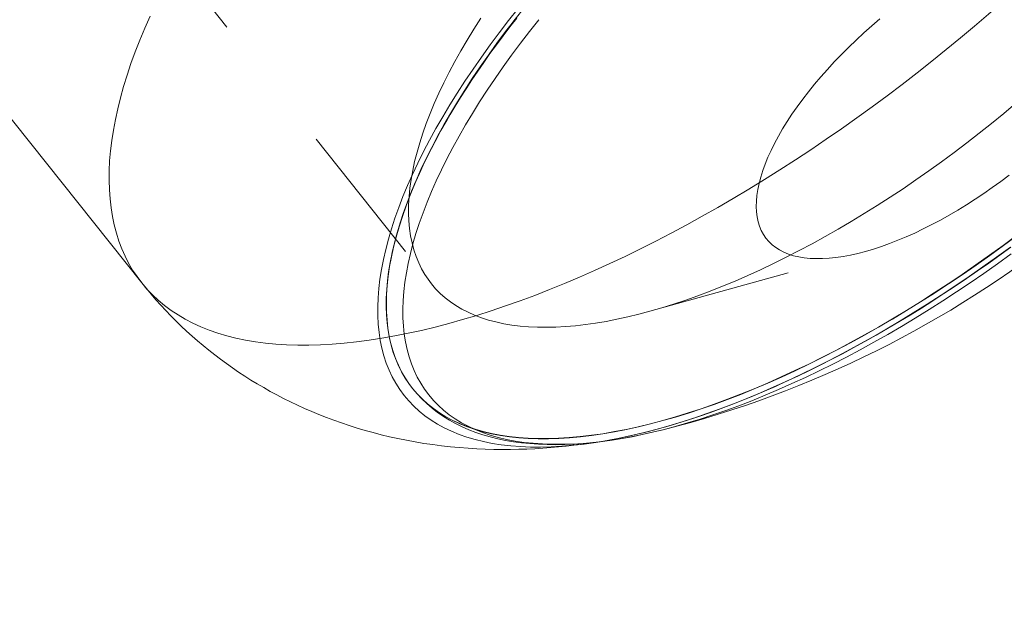
# Model space of a CAD drawing. Units: inches. Extents: x -1850 to 3750, y -1227 to 4373.
# Drawn here: x 1390 to 1406, y 993 to 1003 of the extents above; entities that cross this region are included whole.
import ezdxf

# ---------------------------------------------------------------- set-up
doc = ezdxf.new("R2010")
doc.units = ezdxf.units.IN
doc.linetypes.add('DASHED', pattern=[4.8, 2.4, -2.4])
doc.layers.add('KC_COMMON_LAYER [1]', color=7, linetype='Continuous', lineweight=0)

msp = doc.modelspace()

# ---------------------------------------------------------------- linework, layer by layer
at = {"layer": 'KC_COMMON_LAYER [1]', "color": 7, "linetype": 'DASHED', "lineweight": 0}
for p, q in [((1391.846, 1004.365), (1396.768, 998.194)), ((1400.429, 997.734), (1404.041, 998.735))]:
    msp.add_line(p, q, dxfattribs=at)
at = {"layer": 'KC_COMMON_LAYER [1]', "color": 7, "linetype": 'Continuous', "lineweight": 0}
for p, q in [((1387.372, 1003.904), (1391.915, 998.207)), ((1396.454, 996.438), (1396.452, 996.441)), ((1399.52, 995.539), (1399.592, 995.55))]:
    msp.add_line(p, q, dxfattribs=at)
at = {"layer": 'KC_COMMON_LAYER [1]', "color": 7, "linetype": 'DASHED', "lineweight": 0}
for points in [[(1405.152, 1001.918), (1405.393, 1002.112), (1405.631, 1002.308), (1405.867, 1002.506), (1406.1, 1002.707), (1406.331, 1002.909), (1406.559, 1003.113), (1406.784, 1003.319), (1407.007, 1003.527), (1407.226, 1003.736), (1407.442, 1003.947), (1407.655, 1004.159), (1407.864, 1004.372), (1408.07, 1004.586), (1408.272, 1004.801), (1408.47, 1005.017), (1408.665, 1005.233), (1408.855, 1005.45), (1409.041, 1005.667), (1409.223, 1005.885), (1409.4, 1006.103)], [(1398.323, 1002.809), (1398.173, 1002.62), (1398.027, 1002.431), (1397.886, 1002.242), (1397.749, 1002.054), (1397.617, 1001.866), (1397.49, 1001.679), (1397.367, 1001.492), (1397.249, 1001.307), (1397.136, 1001.122), (1397.029, 1000.939), (1396.926, 1000.757), (1396.828, 1000.576), (1396.736, 1000.397), (1396.649, 1000.22), (1396.567, 1000.044)], [(1398.164, 1002.613), (1398.011, 1002.416), (1397.864, 1002.218), (1397.722, 1002.021), (1397.584, 1001.824), (1397.452, 1001.628), (1397.325, 1001.433), (1397.204, 1001.239), (1397.087, 1001.046), (1396.977, 1000.855), (1396.872, 1000.665), (1396.773, 1000.477), (1396.679, 1000.29), (1396.592, 1000.106), (1396.51, 999.923), (1396.435, 999.743), (1396.365, 999.564), (1396.302, 999.389), (1396.244, 999.216), (1396.193, 999.045), (1396.148, 998.878), (1396.11, 998.713), (1396.077, 998.552), (1396.051, 998.394)], [(1397.595, 1002.637), (1397.478, 1002.454), (1397.366, 1002.272), (1397.26, 1002.091), (1397.159, 1001.912), (1397.064, 1001.734), (1396.976, 1001.558), (1396.893, 1001.384), (1396.816, 1001.212)], [(1404.279, 1002.625), (1404.145, 1002.51), (1404.013, 1002.392), (1403.884, 1002.273), (1403.758, 1002.152), (1403.635, 1002.03), (1403.517, 1001.907), (1403.402, 1001.782), (1403.291, 1001.657), (1403.185, 1001.532), (1403.084, 1001.407), (1402.987, 1001.281), (1402.895, 1001.156), (1402.808, 1001.032), (1402.727, 1000.908), (1402.651, 1000.785), (1402.581, 1000.664), (1402.516, 1000.544), (1402.457, 1000.426), (1402.405, 1000.31)], [(1391.915, 998.207), (1392.002, 998.105), (1392.094, 998.009), (1392.192, 997.917), (1392.297, 997.83), (1392.407, 997.748), (1392.523, 997.672), (1392.645, 997.601), (1392.773, 997.535), (1392.906, 997.474), (1393.045, 997.419), (1393.189, 997.369), (1393.339, 997.325), (1393.494, 997.286), (1393.654, 997.252), (1393.819, 997.224), (1393.989, 997.202), (1394.164, 997.185), (1394.343, 997.174), (1394.528, 997.168), (1394.717, 997.168), (1394.91, 997.173), (1395.108, 997.184), (1395.309, 997.2), (1395.515, 997.222), (1395.725, 997.25), (1395.938, 997.283), (1396.156, 997.321), (1396.376, 997.365), (1396.6, 997.414), (1396.828, 997.469), (1397.058, 997.529), (1397.291, 997.595), (1397.528, 997.665), (1397.767, 997.741), (1398.008, 997.822), (1398.252, 997.909), (1398.498, 998), (1398.746, 998.097), (1398.995, 998.198), (1399.247, 998.304), (1399.5, 998.415), (1399.755, 998.531), (1400.011, 998.652), (1400.268, 998.777), (1400.526, 998.907), (1400.785, 999.042), (1401.045, 999.18), (1401.305, 999.323), (1401.565, 999.47), (1401.825, 999.622), (1402.086, 999.777), (1402.346, 999.937), (1402.606, 1000.1), (1402.866, 1000.267), (1403.124, 1000.437), (1403.382, 1000.611), (1403.64, 1000.788), (1403.895, 1000.969), (1404.15, 1001.153), (1404.403, 1001.34), (1404.655, 1001.53), (1404.905, 1001.723), (1405.152, 1001.918)], [(1396.816, 1001.212), (1396.746, 1001.044), (1396.682, 1000.878), (1396.624, 1000.714), (1396.572, 1000.554), (1396.527, 1000.396), (1396.487, 1000.24), (1396.454, 1000.088), (1396.428, 999.939), (1396.407, 999.794), (1396.393, 999.652), (1396.386, 999.513), (1396.385, 999.378), (1396.39, 999.247), (1396.402, 999.12), (1396.419, 998.996), (1396.444, 998.877), (1396.474, 998.762), (1396.511, 998.652), (1396.555, 998.546), (1396.604, 998.444), (1396.66, 998.347)], [(1400.429, 997.734), (1400.626, 997.79), (1400.825, 997.852), (1401.027, 997.92), (1401.231, 997.992), (1401.437, 998.07), (1401.646, 998.152), (1401.856, 998.239), (1402.068, 998.332), (1402.281, 998.429), (1402.496, 998.531), (1402.711, 998.637), (1402.928, 998.748), (1403.145, 998.863), (1403.363, 998.983), (1403.581, 999.107), (1403.799, 999.235), (1404.017, 999.367), (1404.235, 999.503), (1404.452, 999.642), (1404.669, 999.785), (1404.884, 999.932), (1405.099, 1000.082), (1405.313, 1000.235), (1405.525, 1000.392), (1405.735, 1000.551), (1405.944, 1000.713), (1406.151, 1000.878), (1406.355, 1001.045), (1406.557, 1001.215)], [(1402.405, 1000.31), (1402.358, 1000.197), (1402.318, 1000.087), (1402.284, 999.978), (1402.257, 999.873), (1402.235, 999.771), (1402.22, 999.672), (1402.212, 999.577), (1402.209, 999.485), (1402.214, 999.397), (1402.224, 999.313), (1402.241, 999.233), (1402.265, 999.157), (1402.294, 999.086), (1402.33, 999.019), (1402.372, 998.957), (1402.421, 998.9), (1402.475, 998.848), (1402.535, 998.801), (1402.601, 998.759), (1402.672, 998.722), (1402.75, 998.69), (1402.832, 998.664), (1402.92, 998.643), (1403.012, 998.628), (1403.11, 998.618), (1403.212, 998.614), (1403.319, 998.615), (1403.43, 998.621), (1403.545, 998.633), (1403.664, 998.651), (1403.787, 998.674), (1403.912, 998.702), (1404.041, 998.735)], [(1404.041, 998.735), (1404.173, 998.774), (1404.307, 998.818), (1404.443, 998.867), (1404.582, 998.921), (1404.722, 998.979), (1404.864, 999.043), (1405.007, 999.111), (1405.151, 999.183), (1405.296, 999.26), (1405.441, 999.341), (1405.586, 999.427), (1405.731, 999.516), (1405.876, 999.608), (1406.021, 999.705), (1406.164, 999.804), (1406.306, 999.907), (1406.446, 1000.013)], [(1396.452, 996.441), (1396.53, 996.35), (1396.614, 996.263), (1396.704, 996.182), (1396.8, 996.106), (1396.902, 996.035), (1397.01, 995.969), (1397.124, 995.908), (1397.243, 995.853), (1397.368, 995.803), (1397.498, 995.759), (1397.634, 995.72), (1397.775, 995.687), (1397.921, 995.659), (1398.072, 995.636), (1398.228, 995.62), (1398.389, 995.608), (1398.554, 995.603), (1398.724, 995.602), (1398.899, 995.608), (1399.078, 995.619), (1399.261, 995.636), (1399.448, 995.658), (1399.638, 995.685), (1399.833, 995.719), (1400.031, 995.757), (1400.232, 995.801), (1400.437, 995.851), (1400.645, 995.906), (1400.856, 995.966), (1401.069, 996.032), (1401.286, 996.103), (1401.504, 996.179), (1401.725, 996.26), (1401.948, 996.346), (1402.173, 996.437), (1402.4, 996.533), (1402.628, 996.634), (1402.858, 996.74), (1403.088, 996.85), (1403.32, 996.965), (1403.553, 997.085), (1403.787, 997.209), (1404.021, 997.337), (1404.255, 997.47), (1404.489, 997.607), (1404.724, 997.748), (1404.958, 997.892), (1405.192, 998.041), (1405.425, 998.193), (1405.657, 998.349), (1405.889, 998.508), (1406.119, 998.67), (1406.348, 998.836), (1406.576, 999.005)], [(1396.454, 996.438), (1396.532, 996.347), (1396.616, 996.26), (1396.706, 996.179), (1396.802, 996.103), (1396.904, 996.032), (1397.012, 995.966), (1397.126, 995.906), (1397.245, 995.85), (1397.37, 995.801), (1397.5, 995.756), (1397.636, 995.717), (1397.777, 995.684), (1397.923, 995.656), (1398.074, 995.634), (1398.23, 995.617), (1398.391, 995.606), (1398.556, 995.6), (1398.727, 995.6), (1398.901, 995.605), (1399.08, 995.616), (1399.263, 995.633), (1399.45, 995.655), (1399.641, 995.683), (1399.835, 995.716), (1400.033, 995.754), (1400.235, 995.799), (1400.439, 995.848), (1400.647, 995.903), (1400.858, 995.963), (1401.072, 996.029), (1401.288, 996.1), (1401.506, 996.176), (1401.727, 996.257), (1401.95, 996.343), (1402.175, 996.434), (1402.402, 996.53), (1402.63, 996.631), (1402.86, 996.737), (1403.091, 996.848), (1403.323, 996.963), (1403.555, 997.082), (1403.789, 997.206), (1404.023, 997.335), (1404.257, 997.467), (1404.491, 997.604), (1404.726, 997.745), (1404.96, 997.889), (1405.194, 998.038), (1405.427, 998.19), (1405.659, 998.346), (1405.891, 998.505), (1406.121, 998.668), (1406.35, 998.833), (1406.578, 999.002)], [(1399.52, 995.539), (1399.714, 995.571), (1399.912, 995.609), (1400.113, 995.652), (1400.317, 995.7), (1400.525, 995.753), (1400.735, 995.812), (1400.949, 995.876), (1401.164, 995.946), (1401.383, 996.02), (1401.603, 996.099), (1401.826, 996.184), (1402.051, 996.274), (1402.278, 996.368), (1402.506, 996.467), (1402.735, 996.571), (1402.966, 996.68), (1403.198, 996.793), (1403.431, 996.911), (1403.665, 997.033), (1403.899, 997.159), (1404.134, 997.29), (1404.369, 997.425), (1404.604, 997.564), (1404.839, 997.707), (1405.074, 997.853), (1405.308, 998.004), (1405.541, 998.158), (1405.774, 998.315), (1406.006, 998.476), (1406.236, 998.64), (1406.466, 998.807)], [(1399.592, 995.55), (1399.75, 995.578), (1399.911, 995.608), (1400.073, 995.643), (1400.238, 995.68), (1400.405, 995.721), (1400.573, 995.766), (1400.743, 995.814), (1400.915, 995.865), (1401.089, 995.92), (1401.265, 995.978), (1401.442, 996.04), (1401.621, 996.105), (1401.801, 996.173), (1401.982, 996.244), (1402.164, 996.319), (1402.348, 996.396), (1402.533, 996.477), (1402.718, 996.561), (1402.904, 996.648), (1403.091, 996.737), (1403.278, 996.83), (1403.465, 996.926), (1403.653, 997.024), (1403.842, 997.125), (1404.031, 997.229), (1404.22, 997.335), (1404.409, 997.445), (1404.598, 997.557), (1404.787, 997.671), (1404.976, 997.788), (1405.165, 997.908), (1405.354, 998.03), (1405.543, 998.155), (1405.73, 998.281), (1405.918, 998.41), (1406.104, 998.541), (1406.289, 998.674), (1406.473, 998.809)], [(1396.66, 998.347), (1396.712, 998.269), (1396.768, 998.194)], [(1396.768, 998.194), (1396.839, 998.111), (1396.915, 998.033), (1396.997, 997.96), (1397.085, 997.892), (1397.178, 997.829), (1397.277, 997.77), (1397.381, 997.717), (1397.49, 997.668), (1397.605, 997.625), (1397.725, 997.587), (1397.849, 997.554), (1397.979, 997.526), (1398.113, 997.503), (1398.252, 997.486), (1398.396, 997.473), (1398.544, 997.466), (1398.697, 997.465), (1398.853, 997.468), (1399.014, 997.477), (1399.179, 997.491), (1399.347, 997.51), (1399.519, 997.534), (1399.695, 997.564), (1399.874, 997.599), (1400.056, 997.639), (1400.241, 997.684), (1400.429, 997.734)]]:
    msp.add_lwpolyline(points, dxfattribs=at)
at = {"layer": 'KC_COMMON_LAYER [1]', "color": 7, "linetype": 'Continuous', "lineweight": 0}
for points in [[(1392.054, 1002.672), (1391.966, 1002.47), (1391.883, 1002.27), (1391.806, 1002.073), (1391.735, 1001.878), (1391.671, 1001.685), (1391.612, 1001.495), (1391.56, 1001.308), (1391.514, 1001.124), (1391.475, 1000.943), (1391.441, 1000.765), (1391.414, 1000.59), (1391.393, 1000.418), (1391.378, 1000.25), (1391.37, 1000.086), (1391.368, 999.925), (1391.373, 999.768), (1391.384, 999.615), (1391.401, 999.465), (1391.424, 999.32), (1391.454, 999.179), (1391.49, 999.042), (1391.532, 998.909), (1391.58, 998.781), (1391.635, 998.657), (1391.696, 998.538), (1391.763, 998.423), (1391.836, 998.313), (1391.915, 998.207)], [(1398.22, 1002.8), (1398.059, 1002.597), (1397.903, 1002.393), (1397.752, 1002.191), (1397.606, 1001.988), (1397.465, 1001.787), (1397.33, 1001.586), (1397.2, 1001.386), (1397.075, 1001.187), (1396.957, 1000.989), (1396.844, 1000.793), (1396.737, 1000.598), (1396.635, 1000.405), (1396.54, 1000.214), (1396.451, 1000.025), (1396.368, 999.838), (1396.291, 999.653), (1396.221, 999.47), (1396.156, 999.291), (1396.099, 999.113), (1396.047, 998.939), (1396.002, 998.768), (1395.964, 998.599), (1395.931, 998.434), (1395.906, 998.273), (1395.887, 998.114), (1395.875, 997.96), (1395.869, 997.809), (1395.87, 997.662), (1395.877, 997.519), (1395.891, 997.379), (1395.911, 997.245), (1395.938, 997.114), (1395.972, 996.988), (1396.012, 996.866), (1396.059, 996.748), (1396.112, 996.636), (1396.171, 996.528), (1396.237, 996.425), (1396.309, 996.326), (1396.387, 996.233), (1396.472, 996.145), (1396.562, 996.062), (1396.659, 995.984), (1396.761, 995.911), (1396.87, 995.843), (1396.984, 995.781), (1397.104, 995.725), (1397.23, 995.673), (1397.361, 995.627), (1397.498, 995.587), (1397.64, 995.552), (1397.787, 995.523), (1397.939, 995.499), (1398.097, 995.481), (1398.259, 995.469), (1398.426, 995.462), (1398.597, 995.461), (1398.773, 995.465), (1398.954, 995.475), (1399.138, 995.491), (1399.327, 995.512), (1399.52, 995.539)], [(1396.051, 998.393), (1396.07, 998.509), (1396.092, 998.627), (1396.118, 998.747), (1396.147, 998.869), (1396.179, 998.992), (1396.215, 999.118), (1396.255, 999.245), (1396.298, 999.374), (1396.345, 999.504), (1396.395, 999.636), (1396.449, 999.77), (1396.506, 999.905), (1396.566, 1000.041), (1396.63, 1000.178), (1396.697, 1000.317), (1396.767, 1000.457), (1396.841, 1000.597), (1396.917, 1000.739), (1396.997, 1000.881), (1397.08, 1001.024), (1397.167, 1001.168), (1397.256, 1001.313), (1397.349, 1001.458), (1397.444, 1001.604), (1397.543, 1001.751), (1397.645, 1001.899), (1397.749, 1002.047), (1397.857, 1002.195), (1397.967, 1002.343), (1398.08, 1002.492), (1398.196, 1002.641)], [(1396.567, 1000.044), (1396.487, 999.86), (1396.412, 999.678), (1396.344, 999.499), (1396.282, 999.322), (1396.226, 999.147), (1396.177, 998.976), (1396.134, 998.808), (1396.098, 998.642), (1396.068, 998.48), (1396.044, 998.321), (1396.027, 998.166), (1396.017, 998.015), (1396.013, 997.867), (1396.015, 997.722), (1396.024, 997.582), (1396.04, 997.446), (1396.062, 997.314), (1396.09, 997.186), (1396.125, 997.063), (1396.167, 996.944), (1396.215, 996.83), (1396.269, 996.72), (1396.33, 996.615)], [(1396.051, 998.394), (1396.032, 998.243), (1396.019, 998.096), (1396.012, 997.952), (1396.011, 997.811), (1396.015, 997.674), (1396.026, 997.541), (1396.043, 997.411), (1396.066, 997.286), (1396.095, 997.164), (1396.129, 997.046), (1396.17, 996.933), (1396.217, 996.823), (1396.269, 996.718), (1396.327, 996.618)], [(1391.915, 998.208), (1391.993, 998.112), (1392.072, 998.018), (1392.152, 997.926), (1392.234, 997.835), (1392.318, 997.745), (1392.403, 997.657), (1392.49, 997.57), (1392.578, 997.485), (1392.667, 997.401), (1392.759, 997.319), (1392.851, 997.238), (1392.945, 997.159), (1393.04, 997.081), (1393.137, 997.005), (1393.235, 996.931), (1393.335, 996.858), (1393.435, 996.786), (1393.537, 996.717), (1393.641, 996.649), (1393.745, 996.583), (1393.851, 996.518), (1393.959, 996.455), (1394.068, 996.393), (1394.179, 996.333), (1394.292, 996.275), (1394.407, 996.218), (1394.523, 996.162), (1394.642, 996.108), (1394.762, 996.056), (1394.884, 996.005), (1395.008, 995.956), (1395.134, 995.909), (1395.262, 995.864), (1395.391, 995.82), (1395.523, 995.779), (1395.656, 995.74), (1395.791, 995.702), (1395.928, 995.667), (1396.067, 995.634), (1396.208, 995.603), (1396.351, 995.574), (1396.495, 995.547), (1396.642, 995.523), (1396.79, 995.502), (1396.939, 995.483), (1397.088, 995.466), (1397.235, 995.452), (1397.381, 995.441), (1397.526, 995.433), (1397.67, 995.426), (1397.812, 995.422), (1397.953, 995.421), (1398.093, 995.421), (1398.231, 995.424), (1398.368, 995.428), (1398.503, 995.434), (1398.637, 995.442), (1398.768, 995.452), (1398.898, 995.463), (1399.026, 995.476), (1399.153, 995.49), (1399.277, 995.505), (1399.399, 995.521), (1399.519, 995.539)], [(1396.327, 996.618), (1396.387, 996.527), (1396.452, 996.441)], [(1396.33, 996.615), (1396.389, 996.525), (1396.454, 996.438)], [(1396.454, 996.438), (1396.528, 996.351), (1396.607, 996.267), (1396.69, 996.188), (1396.778, 996.112), (1396.871, 996.041), (1396.968, 995.974), (1397.068, 995.912), (1397.173, 995.854), (1397.282, 995.8), (1397.394, 995.751), (1397.51, 995.707), (1397.63, 995.667), (1397.753, 995.631), (1397.88, 995.6), (1398.009, 995.573), (1398.142, 995.55), (1398.279, 995.532), (1398.418, 995.518), (1398.56, 995.508), (1398.705, 995.502), (1398.853, 995.5), (1399.003, 995.503), (1399.157, 995.51), (1399.313, 995.52), (1399.471, 995.535), (1399.632, 995.554), (1399.796, 995.577), (1399.961, 995.604), (1400.129, 995.634), (1400.3, 995.669), (1400.472, 995.708), (1400.647, 995.75)]]:
    msp.add_lwpolyline(points, dxfattribs=at)
at = {"layer": 'KC_COMMON_LAYER [1]', "color": 7, "linetype": 'Continuous', "lineweight": 0, "extrusion": (0, 0, -1)}
msp.add_lwpolyline([(-1400.648, 995.75), (-1400.446, 995.702), (-1400.248, 995.658), (-1400.053, 995.62), (-1399.861, 995.588), (-1399.673, 995.561), (-1399.489, 995.539), (-1399.309, 995.523), (-1399.133, 995.512), (-1398.962, 995.507), (-1398.794, 995.507), (-1398.631, 995.513), (-1398.473, 995.524), (-1398.319, 995.54), (-1398.17, 995.562), (-1398.027, 995.59), (-1397.888, 995.623), (-1397.754, 995.661), (-1397.626, 995.705), (-1397.503, 995.754), (-1397.386, 995.808), (-1397.274, 995.868), (-1397.168, 995.933), (-1397.067, 996.003), (-1396.973, 996.078), (-1396.884, 996.158), (-1396.801, 996.243), (-1396.724, 996.333), (-1396.654, 996.428), (-1396.589, 996.528), (-1396.531, 996.632), (-1396.479, 996.741), (-1396.433, 996.854), (-1396.393, 996.972), (-1396.36, 997.095), (-1396.333, 997.221), (-1396.312, 997.352), (-1396.298, 997.487), (-1396.291, 997.625), (-1396.289, 997.768), (-1396.294, 997.914), (-1396.306, 998.064), (-1396.324, 998.218), (-1396.348, 998.374), (-1396.379, 998.534), (-1396.416, 998.698), (-1396.459, 998.864), (-1396.509, 999.033), (-1396.565, 999.205), (-1396.627, 999.38), (-1396.695, 999.557), (-1396.769, 999.736), (-1396.85, 999.918), (-1396.936, 1000.101), (-1397.028, 1000.287), (-1397.126, 1000.475), (-1397.23, 1000.664), (-1397.34, 1000.854), (-1397.455, 1001.046), (-1397.576, 1001.239), (-1397.702, 1001.434), (-1397.833, 1001.629), (-1397.97, 1001.825), (-1398.112, 1002.021), (-1398.258, 1002.218), (-1398.41, 1002.415), (-1398.566, 1002.613)], dxfattribs=at)
at = {"layer": 'KC_COMMON_LAYER [1]', "color": 7, "linetype": 'DASHED', "lineweight": 0, "extrusion": (0, 0, -1)}
msp.add_lwpolyline([(-1406.477, 998.692), (-1406.251, 998.529), (-1406.024, 998.368), (-1405.795, 998.212), (-1405.566, 998.058), (-1405.336, 997.908), (-1405.105, 997.762), (-1404.874, 997.619), (-1404.643, 997.48), (-1404.412, 997.345), (-1404.181, 997.215), (-1403.95, 997.088), (-1403.72, 996.966), (-1403.49, 996.848), (-1403.262, 996.735), (-1403.034, 996.626), (-1402.808, 996.522), (-1402.582, 996.422), (-1402.359, 996.327), (-1402.137, 996.237), (-1401.917, 996.153), (-1401.7, 996.073), (-1401.484, 995.998), (-1401.271, 995.928), (-1401.06, 995.864), (-1400.852, 995.804), (-1400.648, 995.75)], dxfattribs=at)
at = {"layer": 'KC_COMMON_LAYER [1]', "color": 7, "linetype": 'Continuous', "lineweight": 30}
msp.add_circle((949.556, 1573.218), 2800, dxfattribs=at)
at = {"layer": 'KC_COMMON_LAYER [1]', "color": 7, "linetype": 'DASHED', "lineweight": 0}
for radius, start, end in [(718.341, 270.000022, 89.999978), (688.66, 270.000023, 89.999977)]:
    msp.add_arc((949.556, 1573.218), radius, start, end, dxfattribs=at)
at = {"layer": 'KC_COMMON_LAYER [1]', "color": 7, "linetype": 'Continuous', "lineweight": 0}
for centre, radius, start, end in [((949.556, 1573.218), 687.319, 283.627618, 333.515276), ((1396.279, 1013.046), 17.839, 284.176, 332.9667)]:
    msp.add_arc(centre, radius, start, end, dxfattribs=at)

doc.saveas('drawing.dxf')
